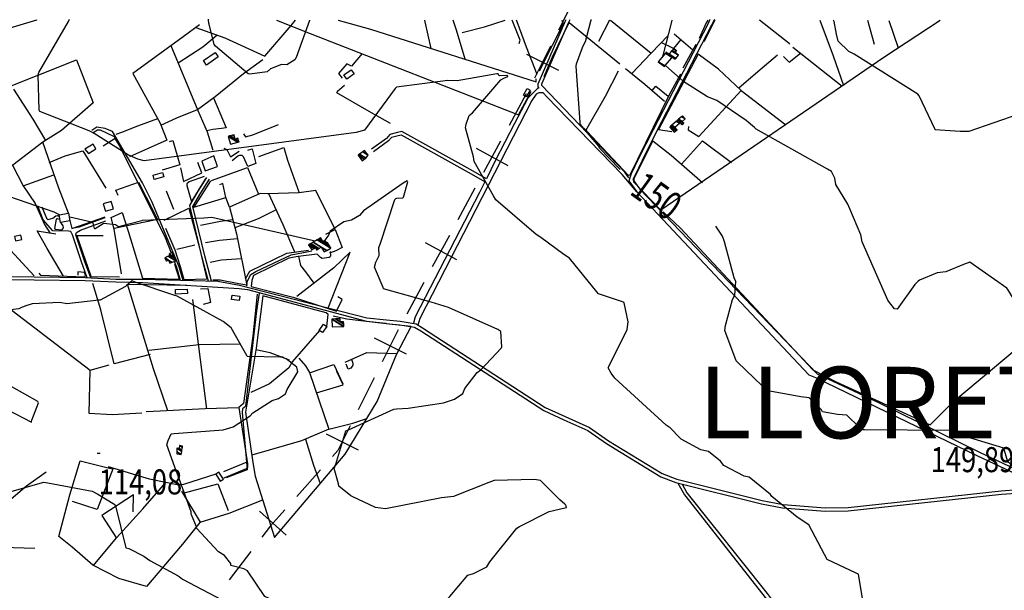
# Model space of a CAD drawing. Extents: x 484096 to 498412, y 4381806 to 4391073.
# Drawn here: x 495383 to 496759, y 4385634 to 4386431 of the extents above; entities that cross this region are included whole.
import ezdxf
from ezdxf.enums import TextEntityAlignment as Align

# ---------------------------------------------------------------- set-up
doc = ezdxf.new("R2010")
doc.units = 0
doc.header["$MEASUREMENT"] = 0
for name, color, linetype in [('1', 7, 'CONTINUOUS'), ('34', 7, 'CONTINUOUS'), ('36', 7, 'CONTINUOUS'), ('38', 7, 'CONTINUOUS'), ('47', 7, 'CONTINUOUS'), ('51', 7, 'CONTINUOUS'), ('7', 7, 'CONTINUOUS'), ('8', 6, 'CONTINUOUS'), ('9', 7, 'CONTINUOUS')]:
    doc.layers.add(name, color=color, linetype=linetype)
doc.styles.get("Standard").update_dxf_attribs({"font": 'txt', "height": 0.2})

# ---------------------------------------------------------------- blocks, each defined once
blk = doc.blocks.new('COTA')
at = {"layer": '7', "color": 7, "linetype": 'Continuous'}
blk.add_line((-1.98, -0.02), (2.02, -0.02), dxfattribs=at)

msp = doc.modelspace()

# ---------------------------------------------------------------- linework, layer by layer
at = {"layer": '34', "color": 7, "linetype": 'Continuous'}
for p, q in [((496158.44, 4386461.55), (496136.18, 4386416.77)), ((496125.05, 4386394.39), (496102.8, 4386349.61)), ((496091.54, 4386383.13), (496136.31, 4386360.87)), ((496091, 4386327.57), (496067.16, 4386283.62)), ((496021.34, 4386251.6), (496065.29, 4386227.75)), ((496055.24, 4386261.65), (496031.4, 4386217.7)), ((496019.47, 4386195.73), (495995.63, 4386151.78)), ((495983.71, 4386129.8), (495959.87, 4386085.85)), ((495949.81, 4386119.75), (495993.76, 4386095.91)), ((495947.94, 4386063.88), (495924.1, 4386019.93)), ((495912.42, 4385997.83), (495890.06, 4385953.11)), ((495878.88, 4385986.65), (495923.6, 4385964.29)), ((495878.88, 4385930.75), (495856.51, 4385886.03)), ((495811.79, 4385852.49), (495856.51, 4385830.13)), ((495803.83, 4385802), (495770.48, 4385764.75)), ((495718.5, 4385744.17), (495755.75, 4385710.82)), ((495706.43, 4385688.04), (495676.01, 4385648.36))]:
    msp.add_line(p, q, dxfattribs=at)
for points in [[(495845.33, 4385863.67), (495828, 4385829), (495820.5, 4385820.63)], [(495753.8, 4385746.12), (495734, 4385724), (495721.64, 4385707.88)]]:
    msp.add_lwpolyline(points, dxfattribs=at)
at = {"layer": '36', "color": 1, "linetype": 'Continuous'}
for p, q in [((496348, 4386431.7), (496347.45, 4386430.6)), ((496354.21, 4386431.69), (496353.65, 4386430.59))]:
    msp.add_line(p, q, dxfattribs=at)
for points in [[(496347.45, 4386430.6), (496345.25, 4386426.23), (496268.37, 4386277.6), (496248.27, 4386237.14)], [(496353.65, 4386430.59), (496350.18, 4386423.71), (496273.3, 4386275.09), (496253.23, 4386234.68)], [(496248.21, 4386237.17), (496238.02, 4386216.1), (496234.4, 4386206.01), (496245.61, 4386190.72), (496486.18, 4385934.97), (496495.63, 4385931.21), (496721.96, 4385821.77), (496805.06, 4385782.41)], [(496253.31, 4386234.7), (496242.87, 4386213.14), (496239.99, 4386207.96), (496249.98, 4386194.33), (496497.89, 4385936.41), (496584.31, 4385895.69), (496724.43, 4385826.87), (496807.49, 4385787.53)], [(495267.16, 4386120.9), (495278.94, 4386111.41), (495318.81, 4386071.85), (495331.65, 4386072.62), (495474.72, 4386070.79), (495517.67, 4386068.75)], [(495315.62, 4386069.17), (495317.63, 4386067.74), (495331.73, 4386068.58), (495474.6, 4386066.76), (495517.48, 4386064.72)], [(495517.48, 4386064.72), (495555.32, 4386064.01), (495689.82, 4386055.53), (495701.84, 4386054), (495867.96, 4386010.13), (495895.49, 4386007.07)], [(495517.67, 4386068.75), (495555.41, 4386068.73), (495660.3, 4386065.85), (495690.55, 4386060.2), (495868.63, 4386014.81), (495896.01, 4386011.77)], [(495895.51, 4386006.84), (495914.4, 4386004.92), (495935.2, 4386001.53), (495943.69, 4385996.25), (496115.55, 4385884.89), (496143.61, 4385872.21), (496177.13, 4385856.98), (496203.12, 4385838.73), (496279.26, 4385792.27), (496300.07, 4385784.33), (496420.07, 4385754.4), (496449.29, 4385748.82), (496508.73, 4385744.18), (496541.19, 4385744.71), (496755.55, 4385767.9), (496802.76, 4385771.37)], [(495896.01, 4386011.77), (495914.86, 4386009.85), (495937.35, 4386006.03), (495946.37, 4386000.42), (496117.75, 4385889.33), (496145.59, 4385876.75), (496179.66, 4385861.26), (496205.94, 4385842.8), (496281.31, 4385796.79), (496301.61, 4385789.05), (496421.01, 4385759.27), (496450.06, 4385753.72), (496508.77, 4385749.14), (496540.96, 4385749.66), (496755.06, 4385772.83), (496802.4, 4385776.31)]]:
    msp.add_lwpolyline(points, dxfattribs=at)
at = {"layer": '38', "color": 7, "linetype": 'Continuous'}
for p, q in [((496146.62, 4386430.7), (496147.2, 4386431.8)), ((496152.22, 4386430.7), (496152.8, 4386431.8))]:
    msp.add_line(p, q, dxfattribs=at)
for points in [[(496109.42, 4386335.65), (496107.98, 4386337.63), (496107.92, 4386341.58), (496146.22, 4386429.94), (496146.62, 4386430.7)], [(496234.65, 4386210.43), (496228.88, 4386218.01), (496112.92, 4386339.28), (496112.88, 4386341.56), (496150.64, 4386427.69), (496152.22, 4386430.7)], [(496109.42, 4386335.65), (496107.29, 4386335.72), (496093.41, 4386321.81), (496074.7, 4386286.32), (496047.96, 4386234.07), (496035.43, 4386208.94)], [(496114.77, 4386328.98), (496108.67, 4386329.19), (496105.11, 4386327.47), (496098.97, 4386318.46), (495942.25, 4386013.57), (495939.78, 4386004.52)], [(496245.61, 4386190.72), (496225.11, 4386214.78), (496119.76, 4386323.36), (496114.77, 4386328.98)], [(495611.9, 4386066.57), (495606.22, 4386085.87), (495567.83, 4386177.08), (495554.78, 4386203.18), (495512.78, 4386274.9), (495502.84, 4386279.48), (495490.95, 4386281.25), (495483.87, 4386276.62)], [(495485.88, 4386273.55), (495492.06, 4386277.59), (495495.52, 4386277.62), (495515.43, 4386268.17), (495521.45, 4386257.99), (495586.51, 4386126.72), (495595.19, 4386105.58)], [(496035.43, 4386208.94), (496017.06, 4386219.57), (495917.4, 4386274.98), (495911.16, 4386273.7), (495900.39, 4386270.81), (495895.69, 4386265.23), (495875.01, 4386250.54)], [(496033.37, 4386204.81), (496014.68, 4386215.63), (495916.7, 4386270.13), (495912.22, 4386269.22), (495902.98, 4386266.74), (495898.83, 4386261.81), (495877.68, 4386246.79)], [(495647.05, 4386065.99), (495638.02, 4386100.29), (495620.93, 4386171.84), (495632.92, 4386191.79), (495644.94, 4386210.55)], [(495651.54, 4386065.94), (495642.21, 4386101.39), (495625.13, 4386170.42), (495636.6, 4386189.51), (495648.59, 4386208.21)], [(496033.37, 4386204.81), (496025.97, 4386189.97), (495936.17, 4386015.9), (495933.82, 4386007.26)], [(495457.07, 4386130.47), (495454.82, 4386135.08), (495451.46, 4386135.81), (495429.71, 4386136.08), (495415.86, 4386151.45), (495408.51, 4386170.77)], [(495414.05, 4386169.78), (495420.77, 4386153.93), (495423.29, 4386152.01), (495429.55, 4386154.09), (495433.88, 4386157.39), (495435.45, 4386157.52), (495438.92, 4386156.4)], [(495502.09, 4386154.56), (495466.19, 4386141.27), (495456.24, 4386139.33)], [(495437.47, 4386152.01), (495435.98, 4386152.78), (495434.4, 4386152.43), (495432.01, 4386139.35), (495433.2, 4386138.43), (495442.34, 4386137.68), (495443.25, 4386138.57), (495444.41, 4386140.57), (495444.07, 4386142.98), (495441.88, 4386146.31), (495440.31, 4386147.87)], [(495482.48, 4386070.42), (495473.86, 4386094.36), (495461.84, 4386130.7), (495462.56, 4386133.89), (495468.15, 4386137.09), (495503.68, 4386150.24)], [(495477.5, 4386070.66), (495469.51, 4386092.86), (495457.07, 4386130.47)], [(495700.75, 4386058.9), (495701.38, 4386065.27), (495706.29, 4386075.34), (495713.11, 4386079.44), (495762.74, 4386102.8), (495779.69, 4386105.71), (495791.75, 4386108.28)], [(495608.02, 4386066.74), (495602.72, 4386084.77), (495599.8, 4386093.49)], [(495718.03, 4386049.25), (495714.34, 4386024.43), (495698.81, 4385891.13), (495697.04, 4385889.38), (495694.51, 4385887.19), (495694.02, 4385882.35), (495701.1, 4385802.06), (495671.66, 4385790.77)], [(496302.84, 4385783.57), (496312.13, 4385767.2), (496447.29, 4385595.43), (496455.94, 4385580.38), (496483.91, 4385492.42), (496483.28, 4385487.93), (496479.07, 4385451.72), (496482.98, 4385426.65), (496491.3, 4385403.58), (496492.28, 4385393.55)], [(496308.89, 4385781.92), (496315.75, 4385769.83), (496427.93, 4385629.4), (496436.21, 4385618.1)]]:
    msp.add_lwpolyline(points, dxfattribs=at)
at = {"layer": '47', "color": 1, "linetype": 'Continuous'}
for points in [[(495660.81, 4386379.48), (495644.46, 4386367.96), (495640.13, 4386374.11), (495656.48, 4386385.63)], [(495836.36, 4386354.33), (495846.34, 4386361.38), (495850.49, 4386355.5), (495840.51, 4386348.45)], [(496087.14, 4386325.86), (496092.47, 4386335.14), (496096.6, 4386332.77), (496091.27, 4386323.49)], [(495479.22, 4386244.47), (495489.72, 4386250.98), (495485.76, 4386257.35), (495474.4, 4386250.3)], [(495642.41, 4386220.21), (495659.73, 4386226.33), (495654.5, 4386241.12), (495638.01, 4386233.53)], [(495584.68, 4386211.64), (495571.39, 4386207.97), (495569.67, 4386214.19), (495582.69, 4386217.82)], [(495503.38, 4386163.72), (495514.33, 4386166.99), (495511.24, 4386177.31), (495500.07, 4386173.98)], [(495453.41, 4386150.03), (495440.31, 4386147.87), (495438.55, 4386158.59), (495451.65, 4386160.75)], [(495377.21, 4386122.29), (495386.14, 4386123.94), (495384.99, 4386130.12), (495376.06, 4386128.47)], [(495617.58, 4386048.4), (495601.13, 4386047.63), (495600.83, 4386053.97), (495617.28, 4386054.74)], [(495690.12, 4386038.84), (495679.36, 4386040.12), (495680.09, 4386046.28), (495690.85, 4386045)], [(495812.38, 4386002.7), (495806.52, 4385993.89), (495801.82, 4385997.02), (495807.68, 4386005.83)], [(495667.9, 4385789.26), (495661.66, 4385798.93), (495657.18, 4385796.04), (495663.42, 4385786.37)]]:
    msp.add_lwpolyline(points, close=True, dxfattribs=at)
at = {"layer": '51', "color": 1, "linetype": 'Continuous'}
for p, q in [((496207.48, 4386430.67), (496192.17, 4386400.84)), ((496354.81, 4386430.59), (496339.18, 4386400.21)), ((496568.19, 4386430.47), (496577.28, 4386397.16)), ((496597.94, 4386430.46), (496610.76, 4386391.86)), ((496265.83, 4386384.58), (496289.36, 4386409.46)), ((496297.89, 4386411.59), (496324.14, 4386389.24)), ((496328.14, 4386396.56), (496310.21, 4386363.75)), ((496532.79, 4386338.14), (496463.98, 4386392.66)), ((495587.83, 4386192.07), (495598.18, 4386166.32)), ((495574.21, 4386151.65), (495515.23, 4386139.48)), ((495602.74, 4386110.48), (495628.09, 4386116.64)), ((495668.52, 4385799.75), (495701.21, 4385813.15)), ((495636.19, 4385728.75), (495609.97, 4385772.3))]:
    msp.add_line(p, q, dxfattribs=at)
for points in [[(495406.69, 4386431.11), (495406.73, 4386430.91), (495354.96, 4386415.31), (495347.58, 4386390.3), (495261.79, 4386150.68), (495257.46, 4386147.75)], [(495629.49, 4386420.53), (495669.75, 4386405.83), (495726.02, 4386380.37), (495762.86, 4386423.1), (495768.61, 4386430.91)], [(495742.24, 4386430.93), (495789.32, 4386412.28), (496080.15, 4386298.21), (496098.05, 4386331.12)], [(495828.57, 4386430.88), (495873.76, 4386417.9), (496104.83, 4386344.66), (496105.22, 4386348.55)], [(495948.78, 4386430.81), (495949.62, 4386428.29), (495957.81, 4386390.89)], [(496006.04, 4386376.26), (495993.83, 4386416.84), (495989.04, 4386430.79)], [(496001.86, 4386413.43), (496032.79, 4386421.26), (496061.77, 4386430.75)], [(496081.09, 4386398.02), (496082.77, 4386402.7), (496071.38, 4386430.75)], [(496106.26, 4386354.67), (496091.55, 4386392.97), (496078.64, 4386428.38), (496077.71, 4386430.74)], [(496140.92, 4386430.71), (496142.71, 4386425.54), (496127.46, 4386395.51), (496109.29, 4386359.18)], [(496209.03, 4386430.67), (496265.83, 4386384.58), (496238.7, 4386356.04)], [(496669.48, 4386430.42), (496590.73, 4386378.7), (496279.5, 4386165.15), (496241.77, 4386204.06), (496241.89, 4386209.45), (496268.17, 4386262.18), (496293.58, 4386242.16), (496337.32, 4386203.57)], [(496344.89, 4386430.6), (496342.65, 4386426.91), (496333, 4386405.23)], [(496459.73, 4386397.34), (496458.7, 4386398.11), (496417.18, 4386430.56)], [(496501.52, 4386430.51), (496520.04, 4386381.01), (496534.38, 4386339.25)], [(495634.62, 4386424.35), (495611.64, 4386407.25), (495541.3, 4386356.3), (495579.37, 4386286.7), (495588.87, 4386263), (495536.94, 4386239.45)], [(496116.14, 4386351.84), (496127.88, 4386379.28), (496151.3, 4386427.37), (496222.2, 4386369.69)], [(495604.76, 4386371.09), (495639.08, 4386393.56), (495658.58, 4386409.92)], [(496307.31, 4386403.58), (496297.17, 4386390.92), (496279.87, 4386399.42)], [(495653.57, 4386248.53), (495645.54, 4386273.99), (495632.58, 4386304.15), (495594.79, 4386395.05)], [(495325.68, 4386324.79), (495357.4, 4386333.52), (495462.78, 4386375.34), (495485.9, 4386315.35), (495441.63, 4386276.52), (495415.64, 4386260.06)], [(495580.58, 4386283.7), (495602.72, 4386294.34), (495631.87, 4386305.88), (495656.37, 4386323.92), (495696.05, 4386356.24), (495722.91, 4386375.94)], [(495861.67, 4386384.08), (495846.99, 4386366.31), (495840.39, 4386369.77), (495828.67, 4386356.01), (495833.93, 4386349.81)], [(496391.4, 4386332.61), (496359.98, 4386362.14), (496331.66, 4386383.2), (496297.3, 4386318.36), (496275.96, 4386278.05), (496294.49, 4386274.85)], [(496442.42, 4386381.69), (496417.87, 4386361.25), (496388.4, 4386335.44)], [(496450.48, 4386379.77), (496458.7, 4386372.08), (496474.44, 4386384.38)], [(496230.01, 4386363), (496256.88, 4386341.43), (496284.38, 4386317.54)], [(496306.78, 4386355.05), (496290.33, 4386325.2), (496236.08, 4386214.16), (496234.19, 4386213.53), (496175.91, 4386275.42), (496166.29, 4386284.12)], [(496174.62, 4386276.59), (496202.02, 4386324.25), (496220.32, 4386359.83)], [(495374.74, 4386334.37), (495401.6, 4386292.46), (495419.26, 4386262.35)], [(495837.29, 4386339.53), (495827.34, 4386330.99), (495826.1, 4386329.37), (495871.26, 4386303.41), (495900.8, 4386286.9)], [(496267.3, 4386332.39), (496272.19, 4386338.45), (496289.64, 4386324.32)], [(496318.14, 4386282.17), (496317.59, 4386277.61), (496332.29, 4386268.19), (496391.4, 4386332.61), (496454.17, 4386284.57)], [(495654.14, 4386322.28), (495671.79, 4386280.36), (495665.54, 4386279.45), (495653.13, 4386278.02), (495644.78, 4386275.77)], [(495575.97, 4386292.93), (495548.14, 4386282.4), (495525.5, 4386273.55), (495517.87, 4386270.94)], [(495695.89, 4386271.85), (495698.73, 4386267.81), (495709.21, 4386270.42), (495744.88, 4386284.89)], [(495543.61, 4386213.19), (495522.61, 4386255.46), (495516.62, 4386265.5), (495499.94, 4386254.56)], [(495451.65, 4386160.75), (495437.86, 4386195.65), (495415.64, 4386260.06), (495373.65, 4386228.18), (495342.84, 4386205.79), (495328.72, 4386213.82)], [(495592.73, 4386261.04), (495597.41, 4386262.36), (495607.03, 4386228.59), (495582.34, 4386220.92)], [(495668.8, 4386251.92), (495672.81, 4386250.03), (495678.04, 4386239.48), (495690.01, 4386247.76)], [(495717.67, 4386240.29), (495752.39, 4386252.69), (495757.61, 4386235.16), (495773.65, 4386189.56), (495729.66, 4386188.03), (495719.31, 4386188.34), (495676.42, 4386169.46), (495671.39, 4386182.95)], [(495702.05, 4386249.2), (495707.94, 4386250.87), (495713.09, 4386230.34), (495702.26, 4386226.17), (495696.05, 4386239.52), (495693.99, 4386241.66), (495690.09, 4386241.53), (495687.96, 4386240.38), (495680.09, 4386233.88)], [(496308.07, 4386229.39), (496337.32, 4386261.85), (496378, 4386231.93)], [(495424.7, 4386231.8), (495446.98, 4386240.89), (495471.33, 4386248.22), (495503.57, 4386195.88)], [(495373.33, 4386227.95), (495388.34, 4386199.14), (495430.94, 4386214.68)], [(495608.22, 4386224.16), (495612.06, 4386205.38), (495637.77, 4386217.16), (495632.4, 4386231.61)], [(495651.1, 4386206.65), (495701.55, 4386224.68), (495716.88, 4386187.28)], [(495641.26, 4386212.36), (495619.92, 4386204.52), (495617.01, 4386201.89), (495616.65, 4386199.5), (495623.2, 4386176.72), (495643.04, 4386208.41)], [(495388.34, 4386199.14), (495404.74, 4386174.28), (495417.78, 4386144.9), (495425.17, 4386133.36)], [(495520.76, 4386185.44), (495517.63, 4386192.94), (495549.1, 4386204.29), (495569.43, 4386165.26), (495575.43, 4386152.6)], [(495649.74, 4386206.23), (495626.53, 4386169.11), (495671.56, 4386183), (495667.27, 4386202.15), (495662.66, 4386200.38)], [(495767.64, 4386106.42), (495751.38, 4386144.62), (495731.35, 4386188.1)], [(495811.16, 4386131.6), (495824.29, 4386137.9), (495797.13, 4386192.61), (495773.65, 4386189.56)], [(495585.23, 4386151.24), (495619.75, 4386167.85), (495634.66, 4386112.29), (495644.68, 4386068.85), (495613.3, 4386067.78), (495608.02, 4386085.98), (495600.45, 4386109.03), (495587.43, 4386139.27)], [(495676.42, 4386169.46), (495686.28, 4386132.17), (495700.59, 4386060.43), (495689.53, 4386062.03), (495663.39, 4386067.14), (495653.04, 4386067.16)], [(495453.3, 4386150.7), (495456.24, 4386139.33), (495502.63, 4386155.7)], [(495525.35, 4386076.12), (495515.54, 4386138.31), (495510.98, 4386154.99), (495526.52, 4386161.91), (495534.91, 4386135.68), (495554.84, 4386069.81), (495606.72, 4386068.53), (495600.07, 4386089.09)], [(495741.71, 4386165.63), (495716.32, 4386153), (495684.06, 4386140.59)], [(496282.44, 4386162.68), (496306.74, 4386140.06), (496491.55, 4385941.79), (496524.4, 4385925.05), (496655.78, 4385865.07), (496688.19, 4385897.48), (496777.08, 4385972.15), (496858.32, 4386030.43), (496907.65, 4386064.77), (496932.3, 4386081.02)], [(495681.16, 4386151.53), (495663.95, 4386149.42), (495635.76, 4386143.62)], [(495444.62, 4386072.9), (495421.9, 4386111.61), (495407.52, 4386136.36), (495433.7, 4386131.89)], [(495500.03, 4386129.19), (495463.13, 4386129.1), (495482.13, 4386074.42), (495483.15, 4386072.53), (495522.82, 4386071.9)], [(495824.29, 4386137.9), (495833.91, 4386113), (495825.17, 4386108.02), (495816.1, 4386105.08)], [(495687.71, 4386125.01), (495662.58, 4386122.52), (495642.85, 4386119.45)], [(495403.58, 4386073.12), (495370.33, 4386109.2), (495362.56, 4386101.67), (495371.08, 4386090.29)], [(495698.88, 4386069.02), (495704.87, 4386079.98), (495756.39, 4386104.89), (495787.01, 4386109.06)], [(495817.13, 4386107.31), (495817.73, 4386101.14), (495817.4, 4386099.73), (495815.89, 4386099.09), (495806.02, 4386097.44), (495803.66, 4386099.15), (495798.89, 4386103.68), (495772.64, 4386100.54), (495759.38, 4386098), (495710.13, 4386073.78), (495707.57, 4386066.87), (495706.7, 4386058.56), (495765.31, 4386043.55), (495826.22, 4386023.83), (495834.11, 4386040.45), (495827.66, 4386044.13)], [(495814.07, 4386027.21), (495845.09, 4386106.51), (495822.44, 4386084.31), (495770.81, 4386044.25)], [(495794.83, 4386062.89), (495782.94, 4386079.07), (495776.39, 4386087.78), (495773.23, 4386100.62)], [(495693.33, 4386096.84), (495665.17, 4386095.01), (495649.64, 4386091.77)], [(495409.8, 4386077.07), (495412.52, 4386074.03), (495474.14, 4386071.85), (495475.38, 4386074.45), (495473.87, 4386078.15), (495464.65, 4386078.67), (495464.58, 4386074.32)], [(495326.85, 4386061.67), (495340.85, 4386048.97), (495481.81, 4385941.44), (495508.33, 4385948.75)], [(495565.47, 4385963.11), (495515.46, 4385950.48), (495496.51, 4386025.93), (495485.29, 4386062.8)], [(495590.4, 4385884.72), (495570.36, 4385943.2), (495534.02, 4386061.82), (495616.95, 4386060.04)], [(495635.74, 4386055.11), (495646.32, 4386055.61), (495649.99, 4386035.95), (495639.65, 4386033.11)], [(495715.38, 4386047.86), (495708.91, 4385988.97), (495696.15, 4385894.68), (495689.5, 4385889.06), (495701.62, 4385810.46), (495701.65, 4385805.21), (495699.96, 4385803.3), (495668.68, 4385790.6)], [(495812.38, 4386002.7), (495814.18, 4386019.16), (495811.69, 4386021.55), (495723.05, 4386045.5), (495713.55, 4385972.14), (495698.78, 4385882.81), (495709.02, 4385812.16), (495712.18, 4385793.49), (495739.29, 4385707.42), (495838.01, 4385823.8), (495882.7, 4385897.63), (495910.1, 4385963.23), (495930.14, 4386002.6), (495899.77, 4386005.93), (495840.66, 4386012.7), (495821.48, 4386016.97)], [(495644.81, 4385887.3), (495633.49, 4385974.59), (495625.26, 4386040.2)], [(495802.17, 4385996.79), (495764.05, 4385953.19), (495759.27, 4385944.67), (495732.5, 4385922.34), (495706.21, 4385910.33)], [(495563.98, 4385969.2), (495633.94, 4385977.51), (495692.09, 4385978.26)], [(495760.12, 4385955.23), (495733.43, 4385965.75), (495713.31, 4385970.04)], [(495838.32, 4385952.71), (495868.53, 4385965.99), (495909.84, 4385964.66)], [(495773.54, 4385958.29), (495782.89, 4385947.58), (495788.15, 4385938.3), (495815.27, 4385858.91), (495777.08, 4385842.69), (495707.5, 4385822.4)], [(495788.42, 4385937.52), (495822.24, 4385949.21), (495834.89, 4385922.37)], [(495847.17, 4385956.6), (495849.07, 4385951.29), (495848.92, 4385948.37), (495846.2, 4385944.31), (495842.27, 4385943.05), (495839.37, 4385949.95)], [(495553.77, 4385881.55), (495512.38, 4385879.06), (495480.24, 4385880.63), (495481.81, 4385941.44)], [(495797.97, 4385909.57), (495835.38, 4385920.85), (495826.51, 4385939.51)], [(495689.57, 4385888.65), (495642.64, 4385887.22), (495579.41, 4385884.18), (495560.03, 4385883.06)], [(495815.27, 4385858.91), (495849, 4385867.58), (495868.37, 4385873.96)], [(495782.52, 4385845.01), (495794.07, 4385808.62), (495803.39, 4385782.99)], [(495438.13, 4385708.73), (495453.46, 4385767.36), (495467.8, 4385814.83), (495512.69, 4385803.62)], [(495420.06, 4385798.79), (495392.9, 4385779.13), (495371.25, 4385761.34)], [(495513.75, 4385804.26), (495491.54, 4385746.77), (495456.91, 4385757.78)], [(495657.18, 4385796.04), (495612.29, 4385781.55), (495603.35, 4385781.16), (495564.68, 4385789.26), (495507.47, 4385806.11), (495509.32, 4385804.47)], [(495486.65, 4385668.26), (495518.75, 4385707.13), (495555.54, 4385747.69), (495587.71, 4385784.44)], [(495611.54, 4385769.7), (495660.18, 4385782.77), (495674.54, 4385745.38)], [(495722.79, 4385759.81), (495675.41, 4385741.01), (495634.98, 4385728.37), (495610.58, 4385698.18), (495560.67, 4385638.87), (495521.93, 4385650.27), (495485.38, 4385668.9), (495456.55, 4385693.8), (495438.15, 4385708.81)], [(495541.64, 4385743.28), (495542.26, 4385766.97), (495498.01, 4385738.07), (495518.46, 4385706.78)], [(495060.44, 4385677.77), (495094.15, 4385680.08), (495289.37, 4385697.67), (495359.74, 4385694.07), (495404.34, 4385692.39)]]:
    msp.add_lwpolyline(points, dxfattribs=at)
at = {"layer": '8', "linetype": 'Continuous'}
for p, q in [((495647.34, 4386430.98), (495647.04, 4386432.07)), ((496181.8, 4386430.69), (496181.92, 4386431.78))]:
    msp.add_line(p, q, dxfattribs=at)
for points in [[(495647.73, 4386426.63), (495647.36, 4386430.89), (495647.34, 4386430.98)], [(495788.5, 4386430.9), (495788.35, 4386430.07), (495769.58, 4386378.53), (495767.68, 4386375.18), (495756.79, 4386368.39), (495749.27, 4386368.57), (495733.67, 4386362.75), (495729.08, 4386358.41), (495704.77, 4386355.31), (495702.53, 4386355.78), (495657.01, 4386394.15), (495655.1, 4386396.57), (495647.99, 4386424.93), (495647.73, 4386426.63)], [(496170.47, 4386394.05), (496173.91, 4386401.1), (496181.64, 4386429.3), (496181.8, 4386430.69)], [(496222.33, 4386222.17), (496221.51, 4386222.79), (496193.68, 4386251.96), (496192.81, 4386254.69), (496166.73, 4386285.2), (496166.33, 4386287.73), (496160.96, 4386366.28), (496161.39, 4386369.64), (496169.81, 4386392.69), (496170.47, 4386394.05)], [(496367.62, 4386122.31), (496365.25, 4386128.76), (496356.04, 4386142.66)], [(496561.55, 4385858.13), (496557.45, 4385859.15), (496556.25, 4385861.96), (496539.1, 4385878.47), (496526.22, 4385879.49), (496505.34, 4385883.08), (496504, 4385885.97), (496486.4, 4385902.82), (496474.93, 4385904.11), (496431.52, 4385911.85), (496421.23, 4385919.02), (496385.92, 4385952.96), (496384.71, 4385954.62), (496368.58, 4385997.03), (496369.82, 4386004.02), (496379.31, 4386040.45), (496382.83, 4386046.47), (496383.97, 4386065.3), (496381.89, 4386070.52), (496368.1, 4386120.87), (496367.62, 4386122.31)], [(496880.61, 4385619.65), (496883.47, 4385631.32), (496879.68, 4385649.08), (496875.76, 4385653.14), (496809.98, 4385773.78), (496801.88, 4385777.14), (496793.58, 4385781.67), (496795.51, 4385784.22), (496801.47, 4385787.83), (496799.87, 4385788.89), (496765.21, 4385812.42), (496763.55, 4385814.73), (496758.59, 4385832.26), (496752.37, 4385834.42), (496686.36, 4385854.28), (496684.12, 4385856.77), (496682.68, 4385857.23), (496564, 4385858.09), (496561.55, 4385858.13)]]:
    msp.add_lwpolyline(points, dxfattribs=at)
at = {"layer": '9', "color": 30, "linetype": 'Continuous'}
msp.add_line((495452.31, 4386431.08), (495452.83, 4386432.17), dxfattribs=at)
for points in [[(495386.55, 4386029.38), (495381.86, 4386027.01), (495314, 4386018.87), (495313.49, 4386017.54), (495312.68, 4386016.48), (495311.75, 4386016.24), (495256.54, 4386042.72), (495250.57, 4386050.9), (495220.33, 4386111.71), (495218.77, 4386121.54), (495208.66, 4386156.57), (495203.33, 4386163.75), (495161.18, 4386201.94), (495159.61, 4386209.91), (495157.66, 4386304.42), (495161.16, 4386341.31), (495174.73, 4386422.63), (495176.79, 4386431.23)], [(495539.58, 4386240.37), (495535.36, 4386242.05), (495487.29, 4386272.28), (495480.46, 4386275.8), (495411.55, 4386302.8), (495410.65, 4386304.92), (495409.2, 4386354.38), (495410.22, 4386357.58), (495451.32, 4386428.99), (495452.31, 4386431.08)], [(496282.27, 4386380.33), (496282.96, 4386383.15), (496293.97, 4386426.49), (496294.93, 4386430.62)], [(496909.5, 4386255.14), (496907.64, 4386258.03), (496870.99, 4386297.81), (496865.21, 4386300.64), (496827.47, 4386313.18), (496814.39, 4386311.38), (496709.67, 4386275.25), (496697.49, 4386275.05), (496662.61, 4386277.27), (496662, 4386278.98), (496640.29, 4386324.88), (496638.23, 4386327.31), (496549.69, 4386383.06), (496542.17, 4386387.05), (496527.01, 4386401.2), (496524.76, 4386411.1), (496521.53, 4386428.8), (496520.42, 4386430.5)], [(496410.06, 4386280.45), (496398.67, 4386290.32), (496357.59, 4386318.24), (496344.37, 4386323.58), (496311.36, 4386344.43), (496310.34, 4386345.31), (496286.48, 4386366.99), (496285.88, 4386367.65)], [(496053.47, 4386353.06), (496052.72, 4386353.67), (496052.55, 4386354.56), (496051.92, 4386355.47), (496050.27, 4386355.77), (495994.67, 4386346.08), (495981.58, 4386346.15), (495909.68, 4386336.83), (495908.15, 4386335.2), (495865.11, 4386276.76), (495853.48, 4386273.47), (495557.09, 4386234.28), (495548.25, 4386236.41), (495540.93, 4386239.78), (495539.58, 4386240.37)], [(496110.05, 4386128.04), (496105.12, 4386131.19), (496048.71, 4386179.4), (496045.32, 4386184.94), (496018.27, 4386232.93), (496017.51, 4386239.7), (496006.45, 4386280.26), (496007.15, 4386285.45), (496011.58, 4386297.66), (496016.12, 4386301.02), (496055.85, 4386347.42), (496059.87, 4386349.44), (496065.44, 4386351.99), (496065.51, 4386352.23), (496065.46, 4386352.49), (496064.27, 4386353.53), (496053.91, 4386353.03), (496053.47, 4386353.06)], [(496639.04, 4386065.96), (496634.37, 4386061.08), (496609.48, 4386026.61), (496605.64, 4386027.02), (496597.33, 4386037.7), (496596.48, 4386039.44), (496560.43, 4386120.78), (496558.93, 4386130.71), (496543.53, 4386167.05), (496540.59, 4386173.57), (496523.73, 4386201.13), (496522.32, 4386209.77), (496517.76, 4386219.04), (496512.32, 4386222.21), (496412.52, 4386278.4), (496410.06, 4386280.45)], [(495439.08, 4386158.68), (495431.24, 4386162.35), (495355.75, 4386188.63), (495340.9, 4386197.47), (495338.65, 4386198.83)], [(495885.31, 4386112.78), (495887, 4386117.46), (495907.42, 4386180.21), (495908.77, 4386181.64), (495910.17, 4386181.9), (495918.75, 4386182.28), (495919.44, 4386183.37), (495925.65, 4386204.86), (495925.27, 4386205.66), (495924.55, 4386205.97), (495919.07, 4386203.07), (495863.62, 4386164.15), (495858, 4386157.42), (495846.89, 4386151.31), (495836.28, 4386148.65), (495816.94, 4386135.9), (495814.97, 4386130.36), (495808.77, 4386121.57), (495806.83, 4386121.56)], [(495554.3, 4386150.51), (495553.81, 4386150.42), (495521.53, 4386141.95), (495517.2, 4386144.65), (495500.88, 4386146.44), (495500.12, 4386146.06), (495488.68, 4386138.99), (495488.54, 4386138.99), (495488.11, 4386139.07), (495487.73, 4386139.6), (495485.85, 4386146.91), (495483.77, 4386148.46), (495453.15, 4386155.1), (495452.56, 4386155.21)], [(495795.98, 4386121.92), (495792.12, 4386122.64), (495651.86, 4386154.72), (495640.7, 4386153.89), (495554.41, 4386150.53), (495554.3, 4386150.51)], [(496290.99, 4385861.75), (496286.84, 4385864.45), (496215.02, 4385930.31), (496209.99, 4385937.32), (496205.65, 4385944.67), (496206.52, 4385946.78), (496232.44, 4385998.14), (496233.57, 4386009.1), (496228.17, 4386035.6), (496226.92, 4386036.48), (496192.15, 4386048.05), (496189.77, 4386051.08), (496151.79, 4386098.01), (496143.65, 4386103.14), (496111.69, 4386126.86), (496110.05, 4386128.04)], [(495909.66, 4385887.41), (495926.1, 4385888.22), (495975.63, 4385895.83), (495991.05, 4385900.82), (496002.6, 4385908.96), (496005.48, 4385915.75), (496022.79, 4385938.09), (496027.71, 4385942.07), (496056.7, 4385972.49), (496057.25, 4385974.27), (496055.66, 4385995.29), (496051.52, 4385998.21), (495982.57, 4386029), (495958.26, 4386036.52), (495891.89, 4386055.27), (495891.31, 4386056.91), (495879.04, 4386085.31), (495880.89, 4386092.54), (495885.57, 4386101.65), (495885.45, 4386102.64), (495885.03, 4386111.58), (495885.31, 4386112.78)], [(497054.94, 4385824.6), (497052.38, 4385824.99), (496908.34, 4385915.93), (496906.69, 4385916.45), (496823.86, 4385963.13), (496796.88, 4385974.3), (496781.12, 4385985.08), (496780.96, 4385989.11), (496780.11, 4386009.19), (496783.11, 4386011.69), (496785.51, 4386018.36), (496784.06, 4386021.71), (496764.16, 4386054.28), (496762.66, 4386056.01), (496711.15, 4386092.56), (496702.36, 4386089.19), (496677.44, 4386078.75), (496665.54, 4386077.44), (496640.67, 4386067.24), (496639.04, 4386065.96)], [(495751.62, 4385959.33), (495751.49, 4385959.49), (495747.63, 4385959.64), (495701.83, 4385960.41), (495701.28, 4385960.81), (495678.74, 4386000.7), (495667.64, 4386009.52), (495603.36, 4386044.91), (495598.81, 4386046.41), (495544.44, 4386064.47), (495540.41, 4386066.32), (495532.34, 4386059.68), (495530.96, 4386058.28), (495495.76, 4386039.27), (495494.08, 4386039.17), (495448.96, 4386034.11), (495439.54, 4386036.22), (495400.8, 4386034.19), (495390.65, 4386030.94), (495388.47, 4386030.14), (495386.55, 4386029.38)], [(495623.11, 4385740.06), (495622.74, 4385743.23), (495603.56, 4385797.39), (495602.61, 4385799.36), (495588.9, 4385837.25), (495590.59, 4385843.31), (495594.85, 4385852.49), (495599.31, 4385852.89), (495667.86, 4385858.12), (495681.69, 4385862.32), (495705.5, 4385877.55), (495709.05, 4385881.56), (495736.01, 4385899.13), (495745.11, 4385901.96), (495754.79, 4385908.57), (495757.12, 4385914.47), (495772.04, 4385938.97), (495770.6, 4385945.65), (495755.5, 4385957.08), (495754.27, 4385957.74), (495751.7, 4385959.17), (495751.67, 4385959.26), (495751.65, 4385959.3), (495751.62, 4385959.33)], [(495310.12, 4385867.02), (495313.51, 4385868.81), (495363.83, 4385888.09), (495365.97, 4385886.61), (495399.94, 4385868.97), (495399.93, 4385869.13), (495399.74, 4385869.57), (495400.27, 4385871.67), (495409.55, 4385895.72), (495408.41, 4385897.63), (495353.45, 4385928.45), (495348.96, 4385928.98), (495310.36, 4385940.4), (495310.03, 4385940.41)], [(496145.13, 4385753.91), (496138.09, 4385760.29), (496111.06, 4385787.08), (496102.59, 4385788.61), (496046.19, 4385787.39), (496038.98, 4385784.49), (495989.49, 4385765), (495972.56, 4385763.12), (495894.34, 4385747.68), (495880.73, 4385749.39), (495847.95, 4385764.78), (495846.02, 4385765.98), (495829.17, 4385779.33), (495828.89, 4385782.7), (495822.66, 4385803.86), (495825.19, 4385809.95), (495839.11, 4385856.51), (495842.71, 4385857.93), (495906.27, 4385886.85), (495909.66, 4385887.41)], [(496563.01, 4385596.18), (496563.9, 4385605.34), (496555.34, 4385656.19), (496552.4, 4385657.62), (496511.56, 4385676.65), (496507.88, 4385683.83), (496485.98, 4385725.32), (496469.95, 4385736.06), (496434.4, 4385765), (496432.59, 4385767.43), (496402.81, 4385791.75), (496395.85, 4385793.27), (496367.55, 4385808.06), (496362.84, 4385814.14), (496346, 4385827.51), (496335.06, 4385830.27), (496307.6, 4385845.18), (496306.23, 4385846.32), (496292.25, 4385860.72), (496290.99, 4385861.75)], [(495219.9, 4385708.23), (495228.64, 4385715.66), (495268.21, 4385741.14), (495284.15, 4385746.91), (495416.79, 4385785.05), (495422.56, 4385784.15), (495484.47, 4385772.06), (495492.68, 4385768.08), (495516.35, 4385753.51), (495517.51, 4385749.73), (495531.76, 4385692.96), (495535.83, 4385692.34), (495556.95, 4385681.61), (495564.99, 4385675.3), (495604.95, 4385653.79), (495606.32, 4385652.96)], [(495988.27, 4385450.76), (495984.31, 4385453.61), (495971.41, 4385477.65), (495972.44, 4385482.9), (495972.01, 4385565.61), (495970.98, 4385574.61), (495977.97, 4385618.67), (495984.36, 4385624.9), (496009.37, 4385654.92), (496017.45, 4385657.32), (496036.25, 4385666.69), (496040.41, 4385673.29), (496077.98, 4385720.43), (496081.6, 4385722.87), (496123.28, 4385743.92), (496137.41, 4385747.11), (496147.49, 4385749.57), (496147.17, 4385751.59), (496146.32, 4385752.64), (496145.13, 4385753.91)], [(495746.96, 4385478.74), (495747.15, 4385480.22), (495771.18, 4385529.4), (495772.02, 4385541.05), (495779.33, 4385592.83), (495776.32, 4385597.23), (495730.85, 4385622.59), (495725.86, 4385624.91), (495701.44, 4385661.08), (495696.36, 4385663.83), (495678.35, 4385668.24), (495678.2, 4385671.24), (495669.36, 4385682.29), (495661.32, 4385687.36), (495630.28, 4385720.52), (495630.53, 4385722.22), (495623.29, 4385739.04), (495623.11, 4385740.06)], [(495606.32, 4385652.96), (495610.99, 4385649.42), (495665.66, 4385620.44), (495674.05, 4385610.36), (495696.69, 4385587.36), (495698.44, 4385585.27), (495705.9, 4385563.54), (495709.76, 4385562.6), (495712.29, 4385552.5), (495711.52, 4385548.58), (495706.71, 4385531.35), (495701.21, 4385528.3), (495688.9, 4385514.11), (495688.38, 4385512.05), (495680.55, 4385464.54), (495680.72, 4385462.56), (495691.01, 4385446), (495692.82, 4385445.71), (495746.88, 4385477.94), (495746.92, 4385478.33), (495746.96, 4385478.74)]]:
    msp.add_lwpolyline(points, dxfattribs=at)

# ---------------------------------------------------------------- block references
at = {"layer": '7', "color": 7, "linetype": 'Continuous'}
for p in [(496656.48, 4385856.36), (495493.73, 4385825.26)]:
    msp.add_blockref('COTA', p, dxfattribs=at)

# ---------------------------------------------------------------- texts
at = {"layer": '1', "color": 7, "linetype": 'Continuous'}
msp.add_text('LLORET DE VISTALEGRE', height=100, dxfattribs=at).set_placement((496332.06, 4385846.19))
at = {"layer": '7', "color": 7, "linetype": 'Continuous', "width": 0.8}
for s, p in [('149,89', (496656.48, 4385816.36)), ('114,08', (495493.73, 4385785.26))]:
    msp.add_text(s, height=35, dxfattribs=at).set_placement(p, align=Align.MIDDLE_LEFT)
at = {"layer": '8', "linetype": 'Continuous', "width": 0.75}
msp.add_text(' 150', height=40, rotation=324.361156, dxfattribs=at).set_placement((496238.263482, 4386210.064118), align=Align.MIDDLE_LEFT)

# ---------------------------------------------------------------- meshes
at = {"layer": '47', "color": 1, "linetype": 'Continuous'}
mesh = msp.add_polyface(dxfattribs=at)
corners = [(496284.27, 4386365.76), (496275.68, 4386372.57), (496285.099325, 4386366.729963), (496275.68, 4386372.57), (496285.7715, 4386384.45775), (496299.3, 4386376.07), (496295.238283, 4386378.588289), (496286.241009, 4386385.010831), (496299.773696, 4386376.620485), (496295.71, 4386379.14), (496286.417409, 4386385.218629), (496290.27, 4386382.83), (496299.951669, 4386376.827308), (496286.86, 4386385.74), (496290.713661, 4386383.350708), (496300.398207, 4386377.346232), (496294.341927, 4386387.609063), (496304.05, 4386381.59), (496294.965438, 4386388.340854), (496299.37, 4386385.61), (496296.671557, 4386390.343261), (496301.08, 4386387.61), (496297.18, 4386390.94)]
mesh.append_faces([[corners[k] for k in face] for face in [(0, 0, 2, 3), (1, 2, 6, 4), (4, 6, 9, 7), (5, 5, 8, 9), (7, 8, 12, 10), (10, 11, 13, 13), (11, 12, 15, 14), (14, 15, 17, 16), (16, 17, 19, 18), (18, 19, 21, 20), (20, 21, 22, 22)]], dxfattribs={"vtx0": -1, "vtx2": -1, "color": 1})
mesh = msp.add_polyface(dxfattribs=at)
corners = [(496297.91, 4386274.12), (496291.64, 4386281.21), (496300.060781, 4386275.989066), (496291.64, 4386281.21), (496293.444497, 4386282.800062), (496301.88, 4386277.57), (496294.520445, 4386283.74815), (496298.84, 4386281.07), (496300.785723, 4386289.268899), (496308.8, 4386284.3), (496305.139109, 4386286.569774), (496301.731507, 4386290.102292), (496309.753687, 4386285.128492), (496306.09, 4386287.4), (496303.35426, 4386291.532206), (496311.39, 4386286.55), (496304.138572, 4386292.223315), (496309.16, 4386289.11), (496308.193553, 4386295.796427), (496313.22, 4386292.68), (496309.48, 4386296.93)]
mesh.append_faces([[corners[k] for k in face] for face in [(0, 0, 2, 3), (1, 2, 5, 4), (4, 5, 7, 6), (6, 7, 10, 8), (8, 10, 13, 11), (9, 9, 12, 13), (11, 12, 15, 14), (14, 15, 17, 16), (16, 17, 19, 18), (18, 19, 20, 20)]], dxfattribs={"vtx0": -1, "vtx2": -1, "color": 1})
mesh = msp.add_polyface(dxfattribs=at)
corners = [(495677.93, 4386257.26), (495688.088864, 4386260.095626), (495674.84, 4386268.31), (495689.86, 4386260.59), (495676.609815, 4386268.805193), (495689.86, 4386260.59), (495677.239694, 4386268.981433), (495684.5, 4386264.48), (495689.609554, 4386261.312046), (495680.910513, 4386270.008525), (495683.386294, 4386268.473526), (495688.15, 4386265.52), (495682.81, 4386270.54)]
mesh.append_faces([[corners[k] for k in face] for face in [(0, 0, 1, 2), (2, 1, 3, 4), (4, 5, 8, 6), (6, 7, 10, 9), (7, 8, 11, 11), (9, 10, 12, 12)]], dxfattribs={"vtx0": -1, "vtx2": -1, "color": 1})
mesh = msp.add_polyface(dxfattribs=at)
corners = [(495861.83, 4386234.2), (495856.18, 4386241.81), (495864.841978, 4386236.439522), (495858.19661, 4386243.311353), (495866.86, 4386237.94), (495870.21, 4386241.93), (495862.642944, 4386246.621619), (495870.21, 4386241.93), (495865.26, 4386248.57)]
mesh.append_faces([[corners[k] for k in face] for face in [(0, 0, 2, 1), (1, 2, 4, 3), (3, 4, 7, 6), (6, 5, 8, 8)]], dxfattribs={"vtx0": -1, "vtx2": -1, "color": 1})
mesh = msp.add_polyface(dxfattribs=at)
corners = [(495791.58, 4386109.47), (495798.34, 4386109.45), (495794.980938, 4386111.532638), (495787.019404, 4386116.468836), (495786.96, 4386116.56), (495798.384433, 4386109.476784), (495798.286982, 4386109.537204), (495795.025237, 4386111.559505), (495786.96, 4386116.56), (495788.459502, 4386117.451356), (495799.873699, 4386110.374486), (495796.51, 4386112.46), (495789.977299, 4386118.353587), (495808.87, 4386106.64), (495801.381134, 4386111.283141), (495793.429733, 4386120.405833), (495812.29684, 4386108.708115), (495804.81, 4386113.35), (495799.175488, 4386123.821309), (495818, 4386112.15), (495800.733191, 4386124.747261), (495807.39, 4386120.62), (495816.176102, 4386115.172565), (495802.185569, 4386125.610605), (495805.740423, 4386123.406574), (495808.840724, 4386121.484369), (495811.88, 4386119.6), (495814.475529, 4386117.990757), (495803.385963, 4386126.32416), (495804.377043, 4386125.709685), (495810.039752, 4386122.198772), (495810.511397, 4386121.906349), (495813.07, 4386120.32), (495803.606462, 4386126.455233), (495804.126605, 4386126.132741), (495810.26, 4386122.33), (495803.85, 4386126.6)]
mesh.append_faces([[corners[k] for k in face] for face in [(0, 0, 2, 3), (3, 2, 7, 8), (1, 1, 5, 6), (4, 7, 11, 9), (6, 5, 10, 11), (9, 10, 14, 12), (12, 14, 17, 15), (13, 13, 16, 17), (15, 16, 19, 18), (18, 19, 22, 20), (20, 21, 24, 23), (21, 22, 27, 25), (23, 24, 29, 28), (25, 26, 31, 30), (26, 27, 32, 32), (28, 29, 34, 33), (30, 31, 35, 35), (33, 34, 36, 36)]], dxfattribs={"vtx0": -1, "vtx2": -1, "color": 1})
mesh = msp.add_polyface(dxfattribs=at)
corners = [(495588.23, 4386093.93), (495588.048608, 4386094.307694), (495588.471563, 4386094.045459), (495593.19, 4386091.12), (495586.04, 4386098.49), (495591.146456, 4386095.323967), (495591.204894, 4386095.287735), (495596.193251, 4386092.194924), (495586.073387, 4386098.506131), (495591.18, 4386095.34), (495596.230913, 4386092.208404), (495601.46, 4386094.08), (495590.708886, 4386100.745754), (495601.46, 4386094.08), (495599.572228, 4386097.954381), (495593.16, 4386101.93), (495598.521372, 4386100.111112), (495592.12, 4386104.08), (495595.73, 4386105.84)]
mesh.append_faces([[corners[k] for k in face] for face in [(0, 0, 2, 1), (1, 2, 5, 4), (3, 3, 7, 6), (4, 5, 9, 8), (6, 7, 10, 9), (8, 10, 13, 12), (12, 11, 14, 15), (15, 14, 16, 17), (17, 16, 18, 18)]], dxfattribs={"vtx0": -1, "vtx2": -1, "color": 1})
mesh = msp.add_polyface(dxfattribs=at)
corners = [(495819.78, 4386001.93), (495835.946927, 4386002.504608), (495819.39, 4386012.77), (495836.38, 4386002.52), (495819.819697, 4386012.787486), (495836.38, 4386002.52), (495824.439912, 4386012.975494), (495831.11, 4386008.84), (495836.169715, 4386005.702947), (495829.487037, 4386013.180875), (495830.978, 4386012.256469), (495835.94, 4386009.18), (495830.94, 4386013.24)]
mesh.append_faces([[corners[k] for k in face] for face in [(0, 0, 1, 2), (2, 1, 3, 4), (4, 5, 8, 6), (6, 7, 10, 9), (7, 8, 11, 11), (9, 10, 12, 12)]], dxfattribs={"vtx0": -1, "vtx2": -1, "color": 1})
mesh = msp.add_polyface(dxfattribs=at)
corners = [(495602.93, 4385824.38), (495602.93, 4385824.38), (495609.14, 4385823.48), (495602.827779, 4385827.393614), (495609.782837, 4385827.923799), (495602.66, 4385832.34), (495610.00313, 4385829.446636), (495606.03, 4385831.91), (495610.580419, 4385833.437316), (495606.56, 4385835.93), (495610.86, 4385835.37)]
mesh.append_faces([[corners[k] for k in face] for face in [(0, 1, 2, 3), (3, 2, 4, 5), (5, 4, 6, 7), (7, 6, 8, 9), (9, 8, 10, 10)]], dxfattribs={"vtx0": -1, "vtx2": -1, "color": 1})

doc.saveas('drawing.dxf')
